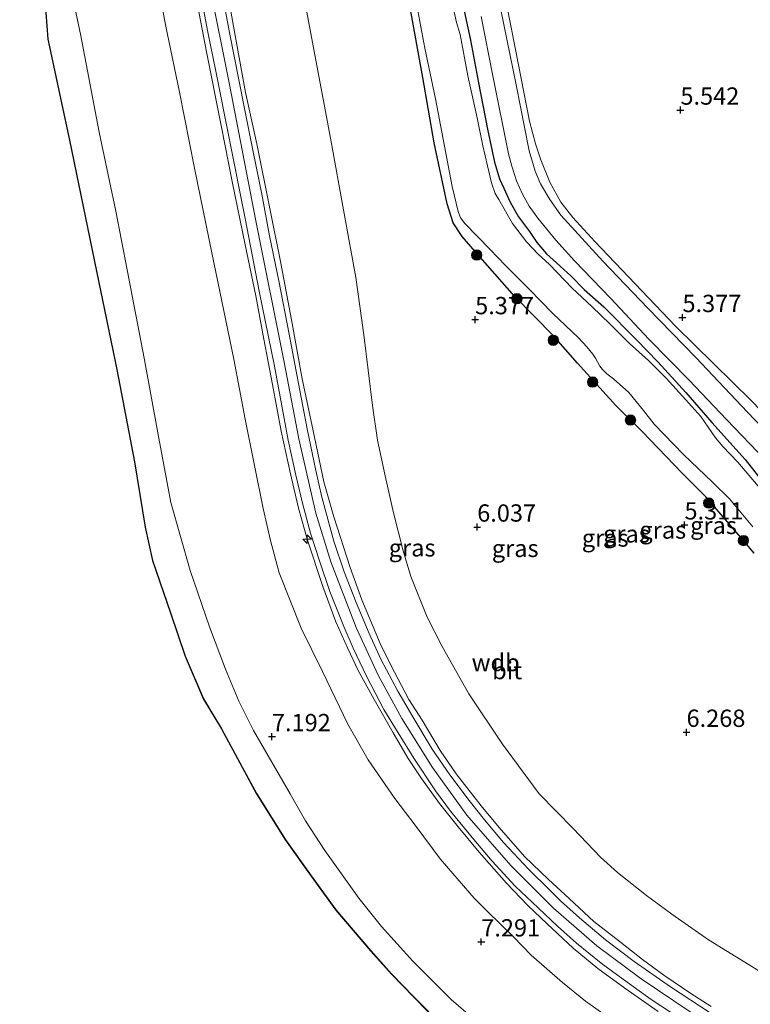
# Model space of a CAD drawing. Units: metres. Extents: x 199997 to 210015, y 462500 to 468753.
# Drawn here: x 208205 to 208311, y 465492 to 465634 of the extents above; entities that cross this region are included whole.
import ezdxf
from ezdxf.enums import TextEntityAlignment as Align

# ---------------------------------------------------------------- set-up
doc = ezdxf.new("R2010")
doc.units = ezdxf.units.M
doc.layers.get('0').update_dxf_attribs({"lineweight": 25})
for name, color, linetype, lineweight in [('B-ME-AL-OVERIG-S-B1', 7, 'Continuous', 18), ('B-ME-GR-BOOM-S-B1', 93, 'Continuous', 18), ('B-ME-GW-KRUINLIJN-L-B1', 93, 'Continuous', 18), ('B-ME-GW-TEENLIJN-L-B1', 93, 'Continuous', 18), ('B-ME-IE-GRASLAND-GV-B6', 93, 'Continuous', 18), ('B-ME-IE-GRONDWERKLIJN-GROND_INGERICHT-GV-B6', 253, 'Continuous', 18), ('B-ME-OG-WATER-GV-B6', 153, 'Continuous', 18), ('B-ME-VH-VERH_SOORT-BITUMEN-GV-B6', 8, 'IE-TERREINAFSCHEIDING-NATUURLIJK-HOUTWAL', 18), ('B-ME-VH-VERH_SOORT-GV-B6', 8, 'Continuous', 18)]:
    doc.layers.add(name, color=color, linetype=linetype, lineweight=lineweight)
for name, color, linetype in [('B-ME-GW-HOOGTEPUNT-S-B1', 10, 'Continuous'), ('B-ME-GW-INSTEEKWATERGANG-L-B1', 10, 'Continuous'), ('B-ME-KG-KADASTRAAL-OPNAMEDTMGRENS-L-B1', 10, 'Continuous')]:
    doc.layers.add(name, color=color, linetype=linetype)
doc.styles.add('NLCS-ISO', font='NLCS-ISO.TTF')
doc.linetypes.add('IE-TERREINAFSCHEIDING-NATUURLIJK-HOUTWAL', pattern='A,7,-1.5,[67,NLCS.SHX,S=0.75,R=45,X=0,Y=0],-1.5,7,-1.5,[70,NLCS.SHX,S=0.75,R=0,X=0,Y=0],-1.5', length=20)

# ---------------------------------------------------------------- blocks, each defined once
blk = doc.blocks.new('hecto')
for p, q in [((0, 0.625), (-0.625, 0)), ((0, -0.625), (0, 0.625)), ((-0.625, 0), (0.625, 0)), ((0.625, 0), (0, -0.625))]:
    blk.add_line(p, q)
blk = doc.blocks.new('hoogtepunt')
for p, q in [((-0.5, 0), (0.5, 0)), ((0, 0.5), (0, -0.5))]:
    blk.add_line(p, q)
blk = doc.blocks.new('boom')
h = blk.add_hatch(color=256)
edge = h.paths.add_edge_path()
edge.add_arc((0, 0), 0.75, 0, 360)
blk.add_circle((0, 0), 0.75)

msp = doc.modelspace()

# ---------------------------------------------------------------- linework, layer by layer
at = {"layer": 'B-ME-GW-INSTEEKWATERGANG-L-B1'}
for points in [[(208269.1015, 465637.5524, 5.0178), (208270.4391, 465631.5065, 5.0178), (208271.5639, 465625.3138, 5.0178), (208272.8616, 465618.6283, 5.0178), (208273.8893, 465613.8375, 5.0178), (208274.6133, 465611.4572, 5.0178), (208275.2273, 465610.1032, 5.1708), (208276.1719, 465608.0796, 5.1708), (208277.3846, 465605.9443, 5.1708), (208278.935, 465603.7992, 5.1963), (208280.0411, 465602.2188, 5.1963), (208281.3967, 465600.5753, 5.1963), (208282.8601, 465599.2902, 5.1198), (208284.9774, 465597.3511, 5.1198), (208286.8791, 465595.4518, 5.1198), (208289.7, 465592.9008, 5.1708), (208294.4938, 465588.0927, 5.1708), (208297.5275, 465584.9596, 5.1708), (208301.5807, 465580.5303, 5.1708), (208305.3671, 465576.1797, 5.1453), (208310.1765, 465570.8292, 5.1198), (208312.9569, 465567.2819, 5.0943)], [(208311.4847, 465557.2792, 5.2728), (208307.277, 465562.2284, 5.1198), (208304.4533, 465565.4529, 5.1198), (208301.0364, 465568.8818, 5.1708), (208295.2856, 465574.8738, 5.2473), (208291.4426, 465578.6377, 5.2983), (208285.882, 465584.7944, 5.2218), (208282.4438, 465588.7078, 5.2218), (208276.7945, 465594.4492, 5.1453), (208271.1123, 465600.9379, 5.0178), (208269.2241, 465603.0929, 4.9668), (208267.9205, 465605.0513, 4.9668), (208267.0502, 465607.8187, 4.9668), (208265.1644, 465616.6626, 4.9668), (208263.4997, 465626.0921, 5.0178), (208261.6629, 465636.4438, 5.0178)]]:
    msp.add_polyline3d(points, dxfattribs=at)
at = {"layer": 'B-ME-GW-KRUINLIJN-L-B1'}
for points in [[(208363.3791, 465455.5554, 9.3202), (208348.4258, 465464.1413, 9.2313), (208331.9989, 465473.5194, 9.2646), (208319.5231, 465480.5019, 9.2869), (208310.9061, 465485.5675, 9.2612), (208302.1883, 465490.9553, 9.2304), (208295.1258, 465495.7134, 9.2202), (208288.7093, 465500.5171, 9.2202), (208282.4292, 465505.9591, 9.2099), (208276.2444, 465512.1201, 9.1689), (208269.902, 465519.3886, 9.1484), (208264.9259, 465526.3145, 9.1484), (208260.49, 465533.3604, 9.1176), (208257.0806, 465539.6363, 9.1176), (208253.8599, 465546.5244, 9.1278), (208250.2226, 465556.0248, 9.1381), (208248.0436, 465563.0879, 9.1484), (208245.5759, 465573.813, 9.1278), (208243.4406, 465584.9224, 9.1176), (208239.3375, 465605.3562, 9.1997), (208235.4789, 465625.3421, 9.2612), (208232.699, 465639.2842, 9.251), (208230.0019, 465652.6548, 9.2715), (208227.5344, 465665.1847, 9.2156)], [(208271.1455, 465489.6883, 7.2093), (208267.6368, 465492.7163, 7.2093), (208262.081, 465498.2798, 7.2093), (208257.5402, 465503.3194, 7.1718), (208254.2763, 465507.3865, 7.1718), (208249.3279, 465514.2714, 7.1718), (208246.5364, 465518.6013, 7.1343), (208244.308, 465522.5082, 7.2093), (208239.0309, 465531.6412, 7.2093), (208236.9199, 465535.9042, 7.2093), (208234.9747, 465540.5253, 7.1718), (208232.6497, 465546.63, 7.1718), (208229.8477, 465554.7828, 7.1718), (208227.0328, 465564.6046, 7.0593), (208225.1618, 465574.6979, 7.0593), (208223.2339, 465585.2604, 7.1718), (208220.7263, 465598.2779, 7.2093), (208219.095, 465606.7724, 7.2093), (208216.6826, 465618.1727, 7.2468), (208214.0376, 465632.1158, 7.2468), (208211.7276, 465643.1144, 7.1388)], [(208297.5846, 465491.0006, 9.1968), (208292.746, 465494.3815, 9.1803), (208288.8417, 465497.2179, 9.1803), (208285.2889, 465500.1709, 9.1803), (208281.5152, 465503.6678, 9.1803), (208278.725, 465506.3508, 9.1803), (208275.6078, 465509.5678, 9.1638), (208271.668, 465514.0582, 9.1638), (208268.6216, 465517.7255, 9.1803), (208265.9296, 465521.0783, 9.1803), (208263.3533, 465524.7076, 9.1473), (208261.4161, 465527.6038, 9.1308), (208259.2094, 465531.3026, 9.1143), (208256.4734, 465536.1441, 9.1308), (208254.1546, 465540.3331, 9.1638), (208252.6474, 465543.4983, 9.0813), (208250.939, 465547.3681, 9.0813), (208249.0599, 465552.4548, 9.0648), (208246.8433, 465559.1664, 9.0648), (208245.5212, 465563.8144, 9.0648), (208244.3827, 465568.7686, 9.0648), (208243.0211, 465574.9214, 9.1143), (208241.7498, 465581.6852, 9.0813), (208240.5149, 465588.2269, 9.0813), (208239.34, 465594.4944, 9.0978), (208237.797, 465601.8691, 9.1473), (208235.9187, 465611.0603, 9.1473), (208234.3379, 465619.1733, 9.1473), (208232.194, 465629.8063, 9.1473), (208230.0982, 465640.9649, 9.2283)], [(208235.5206, 465637.0276, 9.063), (208236.3864, 465632.1677, 9.1473), (208237.8762, 465623.9443, 9.1143), (208239.5232, 465616.505, 9.1308), (208241.4248, 465606.9049, 9.0483), (208242.9283, 465599.4593, 9.0648), (208244.5392, 465591.0229, 8.9823), (208246.0675, 465582.5296, 8.9823), (208247.8438, 465574.0845, 8.9988), (208249.2043, 465567.5909, 8.9823), (208250.6297, 465562.5321, 8.9658), (208252.9997, 465555.2364, 8.9658), (208254.6866, 465550.5246, 8.9823), (208257.3632, 465544.2484, 8.9988), (208258.886, 465541.0892, 8.9988), (208261.4828, 465536.1458, 8.9988), (208263.4097, 465533.1214, 8.9988), (208266.0351, 465528.7383, 8.9823), (208268.3431, 465525.4006, 8.9658), (208271.9437, 465520.7515, 8.9988), (208274.5466, 465517.6078, 8.9988), (208278.2443, 465513.4154, 9.0648), (208281.7187, 465510.0996, 9.0318), (208284.7091, 465507.3455, 9.0318), (208288.2671, 465504.0308, 9.0318), (208291.4745, 465501.5471, 9.0318), (208295.3073, 465498.5212, 9.0318), (208298.4038, 465496.2616, 9.0813), (208302.2896, 465493.6054, 9.1308), (208305.2468, 465491.7283, 9.1143)]]:
    msp.add_polyline3d(points, dxfattribs=at)
at = {"layer": 'B-ME-GW-TEENLIJN-L-B1'}
for points in [[(208205.1831, 465662.5021, 6.1736), (208205.7357, 465656.7516, 5.9778), (208207.3812, 465646.9348, 5.8968), (208209.0112, 465635.5134, 5.8158), (208209.3118, 465631.6539, 5.7093), (208212.4212, 465617.0537, 5.6343), (208216.3511, 465598.0976, 5.6718), (208219.275, 465583.8643, 5.7468), (208221.8342, 465570.4983, 5.6718), (208223.3862, 465561.0565, 5.5593), (208224.4326, 465556.2386, 5.4843), (208227.0397, 465548.6701, 5.5968), (208229.1719, 465542.3938, 5.7093), (208231.8146, 465536.2183, 5.7093), (208234.4107, 465531.9283, 5.7093), (208237.4264, 465526.3499, 5.7843), (208239.4942, 465522.5206, 5.7843), (208243.6964, 465515.8208, 5.8593), (208247.4097, 465510.6118, 5.8968), (208250.9654, 465505.6864, 5.8593), (208255.9906, 465499.8091, 5.9718), (208259.0058, 465496.4449, 6.0093), (208262.2122, 465493.1374, 5.8968), (208266.4675, 465488.8113, 5.8968)], [(208224.807, 465641.3693, 7.4193), (208226.5248, 465632.5398, 7.3233), (208228.2891, 465623.9829, 7.3518), (208230.501, 465612.9813, 7.4373), (208232.9705, 465600.722, 7.3803), (208236.1926, 465585.351, 7.3518), (208237.8054, 465576.6862, 7.3233), (208240.4064, 465563.7339, 7.2948), (208241.4734, 465559.1187, 7.2948), (208242.7165, 465554.4744, 7.2948), (208245.9007, 465546.458, 7.2948), (208248.9892, 465540.2029, 7.2948), (208252.6717, 465532.567, 7.2948), (208255.6012, 465527.4175, 7.2948), (208259.4891, 465521.8044, 7.4658), (208262.5623, 465517.7831, 7.4658), (208266.0331, 465513.0804, 7.4658), (208268.8026, 465509.9009, 7.3803), (208270.9538, 465507.4022, 7.4373), (208272.838, 465505.5356, 7.4373), (208276.6345, 465501.7943, 7.4943), (208279.1975, 465499.1299, 7.4943), (208283.7291, 465495.191, 7.4088), (208287.0386, 465492.4858, 7.4373), (208293.0631, 465488.263, 7.4088)], [(208316.3522, 465494.2985, 6.4863), (208310.7235, 465497.7299, 6.4863), (208304.8556, 465501.3842, 6.4968), (208299.546, 465505.1041, 6.5538), (208295.9032, 465507.7858, 6.6108), (208291.7126, 465511.1202, 6.6108), (208289.2105, 465513.3203, 6.5823), (208285.2793, 465517.4492, 6.4968), (208280.3352, 465522.4892, 6.4683), (208275.0444, 465529.6867, 6.4683), (208270.1559, 465536.9386, 6.4683), (208266.3325, 465543.8051, 6.3828), (208264.1519, 465548.022, 6.3828), (208261.8054, 465553.9235, 6.3258), (208260.6952, 465557.6356, 6.3828), (208259.2958, 465563.1189, 6.1548), (208258.0652, 465568.4585, 6.0123), (208256.9456, 465573.6415, 6.0123), (208256.2279, 465578.6766, 5.9268), (208254.9716, 465588.8559, 5.6703), (208253.8339, 465597.1737, 5.5848), (208252.1316, 465606.4138, 5.4423), (208250.154, 465617.3154, 5.4423), (208246.6662, 465635.8011, 5.3853)]]:
    msp.add_polyline3d(points, dxfattribs=at)
at = {"layer": 'B-ME-IE-GRASLAND-GV-B6'}
for points in [[(208269.0519, 465670.0343, 5.2053), (208269.8079, 465666.0174, 5.1856), (208273.7693, 465646.3334, 5.2369), (208276.916, 465630.1585, 5.2831), (208278.967, 465619.7906, 5.2831), (208279.8372, 465616.5192, 5.2831), (208280.5842, 465614.1753, 5.2523), (208281.89, 465610.9551, 5.2831), (208283.4902, 465608.0519, 5.2523), (208285.243, 465605.8501, 5.2061), (208288.3932, 465602.3659, 5.16), (208300.0638, 465590.1381, 5.2215), (208311.0959, 465579.3519, 5.1138), (208321.9603, 465568.1142, 5.16), (208328.5539, 465561.3713, 5.1446), (208330.3388, 465560.3467, 5.2831), (208331.8272, 465559.7449, 5.3754), (208333.8884, 465558.8649, 5.3292), (208336.2149, 465557.3074, 5.3292), (208343.5453, 465551.59, 5.2677), (208353.0576, 465543.1338, 5.1753), (208364.2952, 465533.3648, 5.2369), (208378.8974, 465521.4782, 5.4831), (208387.589, 465515.2956, 5.4831)], [(208211.7276, 465643.1144, 7.1388), (208214.0376, 465632.1158, 7.2468)], [(208271.1455, 465489.6883, 7.2093), (208267.6368, 465492.7163, 7.2093), (208262.081, 465498.2798, 7.2093), (208257.5402, 465503.3194, 7.1718), (208254.2763, 465507.3865, 7.1718), (208249.3279, 465514.2714, 7.1718), (208246.5364, 465518.6013, 7.1343), (208244.308, 465522.5082, 7.2093), (208239.0309, 465531.6412, 7.2093), (208236.9199, 465535.9042, 7.2093), (208234.9747, 465540.5253, 7.1718), (208232.6497, 465546.63, 7.1718), (208229.8477, 465554.7828, 7.1718), (208227.0328, 465564.6046, 7.0593), (208225.1618, 465574.6979, 7.0593), (208223.2339, 465585.2604, 7.1718), (208220.7263, 465598.2779, 7.2093), (208219.095, 465606.7724, 7.2093), (208216.6826, 465618.1727, 7.2468), (208214.0376, 465632.1158, 7.2468), (208211.7276, 465643.1144, 7.1388)], [(208230.4598, 465642.9107, 9.1675), (208232.4098, 465632.6681, 9.1675), (208233.5503, 465626.9991, 9.1675), (208235.4979, 465617.3105, 9.1165), (208237.8344, 465605.6973, 9.1675), (208239.843, 465595.1803, 9.091), (208242.0478, 465584.3182, 9.091), (208244.0555, 465573.6367, 9.091), (208245.1491, 465568.592, 9.091), (208246.1167, 465564.5455, 9.091), (208247.2696, 465560.2109, 9.091), (208248.5485, 465556.1945, 9.091), (208250.0678, 465551.7608, 9.091), (208252.0927, 465546.6829, 9.091), (208253.4558, 465543.5588, 9.1165), (208255.3866, 465539.497, 9.1165), (208257.9011, 465534.6956, 9.193), (208259.9608, 465531.3151, 9.193), (208262.2257, 465527.6242, 9.127), (208265.3387, 465522.927, 9.1765), (208267.513, 465519.9668, 9.1765), (208270.9124, 465515.8997, 9.1765), (208273.5742, 465512.7479, 9.2095), (208276.8997, 465509.1515, 9.226), (208279.3442, 465506.826, 9.226), (208283.001, 465503.3239, 9.193), (208285.7743, 465500.9063, 9.193), (208289.3298, 465498.0121, 9.226), (208291.6697, 465496.2515, 9.226), (208296.5875, 465492.7623, 9.2095), (208300.6337, 465490.0919, 9.2425)], [(208224.807, 465641.3693, 7.4193), (208226.5248, 465632.5398, 7.3233), (208228.2891, 465623.9829, 7.3518), (208230.501, 465612.9813, 7.4373), (208232.9705, 465600.722, 7.3803), (208236.1926, 465585.351, 7.3518), (208237.8054, 465576.6862, 7.3233), (208240.4064, 465563.7339, 7.2948), (208241.4734, 465559.1187, 7.2948), (208242.7165, 465554.4744, 7.2948), (208245.9007, 465546.458, 7.2948), (208248.9892, 465540.2029, 7.2948), (208252.6717, 465532.567, 7.2948), (208255.6012, 465527.4175, 7.2948), (208259.4891, 465521.8044, 7.4658), (208262.5623, 465517.7831, 7.4658), (208266.0331, 465513.0804, 7.4658), (208268.8026, 465509.9009, 7.3803), (208270.9538, 465507.4022, 7.4373), (208272.838, 465505.5356, 7.4373), (208276.6345, 465501.7943, 7.4943), (208279.1975, 465499.1299, 7.4943), (208283.7291, 465495.191, 7.4088), (208287.0386, 465492.4858, 7.4373), (208293.0631, 465488.263, 7.4088)], [(208293.0631, 465488.263, 7.4088), (208287.0386, 465492.4858, 7.4373), (208283.7291, 465495.191, 7.4088), (208279.1975, 465499.1299, 7.4943), (208276.6345, 465501.7943, 7.4943), (208272.838, 465505.5356, 7.4373), (208270.9538, 465507.4022, 7.4373), (208268.8026, 465509.9009, 7.3803), (208266.0331, 465513.0804, 7.4658), (208262.5623, 465517.7831, 7.4658), (208259.4891, 465521.8044, 7.4658), (208255.6012, 465527.4175, 7.2948), (208252.6717, 465532.567, 7.2948), (208248.9892, 465540.2029, 7.2948), (208245.9007, 465546.458, 7.2948), (208242.7165, 465554.4744, 7.2948), (208241.4734, 465559.1187, 7.2948), (208240.4064, 465563.7339, 7.2948), (208237.8054, 465576.6862, 7.3233), (208236.1926, 465585.351, 7.3518), (208232.9705, 465600.722, 7.3803), (208230.501, 465612.9813, 7.4373), (208228.2891, 465623.9829, 7.3518), (208226.5248, 465632.5398, 7.3233), (208224.807, 465641.3693, 7.4193)], [(208297.5846, 465491.0006, 9.1968), (208292.746, 465494.3815, 9.1803), (208288.8417, 465497.2179, 9.1803), (208285.2889, 465500.1709, 9.1803), (208281.5152, 465503.6678, 9.1803), (208278.725, 465506.3508, 9.1803), (208275.6078, 465509.5678, 9.1638), (208271.668, 465514.0582, 9.1638), (208268.6216, 465517.7255, 9.1803), (208265.9296, 465521.0783, 9.1803), (208263.3533, 465524.7076, 9.1473), (208261.4161, 465527.6038, 9.1308), (208259.2094, 465531.3026, 9.1143), (208256.4734, 465536.1441, 9.1308), (208254.1546, 465540.3331, 9.1638), (208252.6474, 465543.4983, 9.0813), (208250.939, 465547.3681, 9.0813), (208249.0599, 465552.4548, 9.0648), (208246.8433, 465559.1664, 9.0648), (208245.5212, 465563.8144, 9.0648), (208244.3827, 465568.7686, 9.0648), (208243.0211, 465574.9214, 9.1143), (208241.7498, 465581.6852, 9.0813), (208240.5149, 465588.2269, 9.0813), (208239.34, 465594.4944, 9.0978), (208237.797, 465601.8691, 9.1473), (208235.9187, 465611.0603, 9.1473), (208234.3379, 465619.1733, 9.1473), (208232.194, 465629.8063, 9.1473), (208230.0982, 465640.9649, 9.2283)], [(208230.0982, 465640.9649, 9.2283), (208232.194, 465629.8063, 9.1473), (208234.3379, 465619.1733, 9.1473), (208235.9187, 465611.0603, 9.1473), (208237.797, 465601.8691, 9.1473), (208239.34, 465594.4944, 9.0978), (208240.5149, 465588.2269, 9.0813), (208241.7498, 465581.6852, 9.0813), (208243.0211, 465574.9214, 9.1143), (208244.3827, 465568.7686, 9.0648), (208245.5212, 465563.8144, 9.0648), (208246.8433, 465559.1664, 9.0648), (208249.0599, 465552.4548, 9.0648), (208250.939, 465547.3681, 9.0813), (208252.6474, 465543.4983, 9.0813), (208254.1546, 465540.3331, 9.1638), (208256.4734, 465536.1441, 9.1308), (208259.2094, 465531.3026, 9.1143), (208261.4161, 465527.6038, 9.1308), (208263.3533, 465524.7076, 9.1473), (208265.9296, 465521.0783, 9.1803), (208268.6216, 465517.7255, 9.1803), (208271.668, 465514.0582, 9.1638), (208275.6078, 465509.5678, 9.1638), (208278.725, 465506.3508, 9.1803), (208281.5152, 465503.6678, 9.1803), (208285.2889, 465500.1709, 9.1803), (208288.8417, 465497.2179, 9.1803), (208292.746, 465494.3815, 9.1803), (208297.5846, 465491.0006, 9.1968)], [(208305.1029, 465490.7906, 9.193), (208299.3677, 465494.5537, 9.193), (208294.1041, 465498.2552, 9.193), (208289.9338, 465501.3907, 9.193), (208286.2153, 465504.5677, 9.193), (208283.4594, 465506.9972, 9.1675), (208281.8938, 465508.5492, 9.142), (208278.7988, 465511.5808, 9.142), (208275.1811, 465515.4616, 9.142), (208272.438, 465518.7226, 9.142), (208270.2085, 465521.529, 9.142), (208267.4296, 465525.2327, 9.142), (208264.888, 465528.9632, 9.142), (208262.0679, 465533.6031, 9.142), (208259.9212, 465537.3345, 9.142), (208257.4564, 465541.9406, 9.142), (208255.7528, 465545.6997, 9.142), (208253.8528, 465550.1825, 9.142), (208252.1525, 465554.6165, 9.142), (208250.6674, 465559.0187, 9.142), (208248.907, 465565.3835, 9.04), (208248.0452, 465569.2701, 9.04), (208246.7933, 465575.2952, 9.04), (208245.5526, 465581.8144, 9.04), (208244.1777, 465588.953, 9.04), (208242.7019, 465596.7042, 9.04), (208241.3566, 465603.1695, 9.04), (208240.2097, 465609.2403, 9.04), (208238.9706, 465615.3482, 9.0655), (208237.6997, 465621.6193, 9.0655), (208235.4879, 465632.8266, 9.1165), (208234.3823, 465638.7989, 9.094)], [(208314.4637, 465564.1339, 4.2528), (208309.0854, 465570.4468, 4.2528), (208306.9115, 465572.7372, 4.2528), (208305.8527, 465573.9907, 4.2528), (208303.7592, 465577.0745, 4.2528), (208301.6049, 465579.481, 4.2528), (208298.7369, 465582.5884, 4.2528), (208296.1644, 465585.1494, 4.2528), (208293.432, 465587.6045, 4.2528), (208290.651, 465590.4196, 4.2528), (208287.9646, 465592.9508, 4.2528), (208285.1232, 465595.6398, 4.2528), (208281.8299, 465599.0659, 4.2528), (208280.2101, 465600.5415, 4.2528), (208278.5116, 465602.3098, 4.2528), (208276.4854, 465604.9853, 4.2528), (208274.532, 465608.4373, 4.2528), (208273.9914, 465609.3185, 4.2528), (208273.4623, 465610.875, 4.2528), (208272.8689, 465613.3336, 4.2528), (208272.2068, 465616.2335, 4.2528), (208271.3713, 465620.2693, 4.2528), (208270.0441, 465626.324, 4.2528), (208268.9414, 465632.3227, 4.2528), (208268.3973, 465634.0348, 4.2528), (208267.3135, 465638.9586, 4.278)], [(208262.3487, 465638.107, 4.278), (208263.8088, 465630.3386, 4.2783), (208265.3319, 465623.0091, 4.2783), (208267.7903, 465610.307, 4.2783), (208268.6391, 465606.716, 4.2783), (208268.9754, 465605.801, 4.2783), (208269.5881, 465604.9641, 4.2783), (208273.2497, 465601.2086, 4.2783), (208275.4982, 465598.905, 4.2783), (208278.9819, 465595.4544, 4.2783), (208282.3091, 465592.0051, 4.2783), (208286.0281, 465588.4414, 4.2783), (208287.2451, 465587.1456, 4.2783), (208288.1396, 465586.0742, 4.2783), (208288.4851, 465585.5134, 4.2783), (208288.7892, 465584.9591, 4.2783), (208289.1365, 465584.3573, 4.2783), (208289.5376, 465583.8401, 4.2783), (208290.1402, 465583.2331, 4.2783), (208291.1106, 465582.4941, 4.2783), (208293.3201, 465580.5178, 4.2783), (208295.4487, 465577.9456, 4.2783), (208297.0016, 465575.9323, 4.2783), (208301.2651, 465571.5862, 4.2783), (208305.4159, 465567.5561, 4.2783), (208307.9151, 465565.1647, 4.2783), (208311.2773, 465561.1082, 4.2783)], [(208269.1015, 465637.5524, 5.0178), (208270.4391, 465631.5065, 5.0178), (208271.5639, 465625.3138, 5.0178), (208272.8616, 465618.6283, 5.0178), (208273.8893, 465613.8375, 5.0178), (208274.6133, 465611.4572, 5.0178), (208275.2273, 465610.1032, 5.1708), (208276.1719, 465608.0796, 5.1708), (208277.3846, 465605.9443, 5.1708), (208278.935, 465603.7992, 5.1963), (208280.0411, 465602.2188, 5.1963), (208281.3967, 465600.5753, 5.1963), (208282.8601, 465599.2902, 5.1198), (208284.9774, 465597.3511, 5.1198), (208286.8791, 465595.4518, 5.1198), (208289.7, 465592.9008, 5.1708), (208294.4938, 465588.0927, 5.1708), (208297.5275, 465584.9596, 5.1708), (208301.5807, 465580.5303, 5.1708), (208305.3671, 465576.1797, 5.1453), (208310.1765, 465570.8292, 5.1198), (208312.9569, 465567.2819, 5.0943)], [(208312.9569, 465567.2819, 5.0943), (208310.1765, 465570.8292, 5.1198), (208305.3671, 465576.1797, 5.1453), (208301.5807, 465580.5303, 5.1708), (208297.5275, 465584.9596, 5.1708), (208294.4938, 465588.0927, 5.1708), (208289.7, 465592.9008, 5.1708), (208286.8791, 465595.4518, 5.1198), (208284.9774, 465597.3511, 5.1198), (208282.8601, 465599.2902, 5.1198), (208281.3967, 465600.5753, 5.1963), (208280.0411, 465602.2188, 5.1963), (208278.935, 465603.7992, 5.1963), (208277.3846, 465605.9443, 5.1708), (208276.1719, 465608.0796, 5.1708), (208275.2273, 465610.1032, 5.1708), (208274.6133, 465611.4572, 5.0178), (208273.8893, 465613.8375, 5.0178), (208272.8616, 465618.6283, 5.0178), (208271.5639, 465625.3138, 5.0178), (208270.4391, 465631.5065, 5.0178), (208269.1015, 465637.5524, 5.0178)], [(208235.5206, 465637.0276, 9.063), (208236.3864, 465632.1677, 9.1473), (208237.8762, 465623.9443, 9.1143), (208239.5232, 465616.505, 9.1308), (208241.4248, 465606.9049, 9.0483), (208242.9283, 465599.4593, 9.0648), (208244.5392, 465591.0229, 8.9823), (208246.0675, 465582.5296, 8.9823), (208247.8438, 465574.0845, 8.9988), (208249.2043, 465567.5909, 8.9823), (208250.6297, 465562.5321, 8.9658), (208252.9997, 465555.2364, 8.9658), (208254.6866, 465550.5246, 8.9823), (208257.3632, 465544.2484, 8.9988), (208258.886, 465541.0892, 8.9988), (208261.4828, 465536.1458, 8.9988), (208263.4097, 465533.1214, 8.9988), (208266.0351, 465528.7383, 8.9823), (208268.3431, 465525.4006, 8.9658), (208271.9437, 465520.7515, 8.9988), (208274.5466, 465517.6078, 8.9988), (208278.2443, 465513.4154, 9.0648), (208281.7187, 465510.0996, 9.0318), (208284.7091, 465507.3455, 9.0318), (208288.2671, 465504.0308, 9.0318), (208291.4745, 465501.5471, 9.0318), (208295.3073, 465498.5212, 9.0318), (208298.4038, 465496.2616, 9.0813), (208302.2896, 465493.6054, 9.1308), (208305.2468, 465491.7283, 9.1143)], [(208305.2468, 465491.7283, 9.1143), (208302.2896, 465493.6054, 9.1308), (208298.4038, 465496.2616, 9.0813), (208295.3073, 465498.5212, 9.0318), (208291.4745, 465501.5471, 9.0318), (208288.2671, 465504.0308, 9.0318), (208284.7091, 465507.3455, 9.0318), (208281.7187, 465510.0996, 9.0318), (208278.2443, 465513.4154, 9.0648), (208274.5466, 465517.6078, 8.9988), (208271.9437, 465520.7515, 8.9988), (208268.3431, 465525.4006, 8.9658), (208266.0351, 465528.7383, 8.9823), (208263.4097, 465533.1214, 8.9988), (208261.4828, 465536.1458, 8.9988), (208258.886, 465541.0892, 8.9988), (208257.3632, 465544.2484, 8.9988), (208254.6866, 465550.5246, 8.9823), (208252.9997, 465555.2364, 8.9658), (208250.6297, 465562.5321, 8.9658), (208249.2043, 465567.5909, 8.9823), (208247.8438, 465574.0845, 8.9988), (208246.0675, 465582.5296, 8.9823), (208244.5392, 465591.0229, 8.9823), (208242.9283, 465599.4593, 9.0648), (208241.4248, 465606.9049, 9.0483), (208239.5232, 465616.505, 9.1308), (208237.8762, 465623.9443, 9.1143), (208236.3864, 465632.1677, 9.1473), (208235.5206, 465637.0276, 9.063)], [(208311.4847, 465557.2792, 5.2728), (208307.277, 465562.2284, 5.1198), (208304.4533, 465565.4529, 5.1198), (208301.0364, 465568.8818, 5.1708), (208295.2856, 465574.8738, 5.2473), (208291.4426, 465578.6377, 5.2983), (208285.882, 465584.7944, 5.2218), (208282.4438, 465588.7078, 5.2218), (208276.7945, 465594.4492, 5.1453), (208271.1123, 465600.9379, 5.0178), (208269.2241, 465603.0929, 4.9668), (208267.9205, 465605.0513, 4.9668), (208267.0502, 465607.8187, 4.9668), (208265.1644, 465616.6626, 4.9668), (208263.4997, 465626.0921, 5.0178), (208261.6629, 465636.4438, 5.0178)], [(208383.8025, 465514.227, 5.1708), (208374.7389, 465520.9239, 5.0808), (208365.4278, 465527.968, 5.0508), (208356.359, 465535.2261, 5.0508), (208348.7397, 465541.4347, 5.0508), (208341.8038, 465547.3423, 5.0508), (208333.4494, 465554.8641, 5.1408), (208326.7462, 465561.1516, 5.1708), (208319.3385, 465568.4923, 5.1708), (208310.5128, 465577.7066, 5.1708), (208303.0041, 465585.5848, 5.1708), (208296.0687, 465592.7527, 5.2308), (208289.5753, 465599.5527, 5.2608), (208283.4856, 465606.1963, 5.3208), (208281.8872, 465608.4298, 5.2908), (208280.5471, 465610.7327, 5.2908), (208279.76, 465612.5662, 5.2908), (208278.9048, 465615.5099, 5.2908), (208277.0058, 465625.0284, 5.2908), (208274.8054, 465635.893, 5.2908)], [(208266.433, 465488.7751, 5.8968), (208262.1764, 465493.1025, 5.8968), (208258.9693, 465496.4108, 6.0093), (208255.953, 465499.7762, 5.9718), (208250.9261, 465505.6554, 5.8593), (208247.3691, 465510.5827, 5.8968), (208243.6548, 465515.793, 5.8593), (208239.4509, 465522.4954, 5.7843), (208237.3824, 465526.3262, 5.7843), (208234.3673, 465531.9034, 5.7093), (208231.77, 465536.1955, 5.7093), (208229.1252, 465542.3759, 5.7093), (208226.9924, 465548.654, 5.5968), (208224.3844, 465556.2251, 5.4843), (208223.3371, 465561.0471, 5.5593), (208221.785, 465570.4895, 5.6718), (208219.226, 465583.8546, 5.7468), (208216.3021, 465598.0875, 5.6718), (208212.3723, 465617.0434, 5.6343), (208209.2619, 465631.65, 5.7093), (208208.9615, 465635.5079, 5.8158)], [(208266.4675, 465488.8113, 5.8968), (208262.2122, 465493.1374, 5.8968), (208259.0058, 465496.4449, 6.0093), (208255.9906, 465499.8091, 5.9718), (208250.9654, 465505.6864, 5.8593), (208247.4097, 465510.6118, 5.8968), (208243.6964, 465515.8208, 5.8593), (208239.4942, 465522.5206, 5.7843), (208237.4264, 465526.3499, 5.7843), (208234.4107, 465531.9283, 5.7093), (208231.8146, 465536.2183, 5.7093), (208229.1719, 465542.3938, 5.7093), (208227.0397, 465548.6701, 5.5968), (208224.4326, 465556.2386, 5.4843), (208223.3862, 465561.0565, 5.5593), (208221.8342, 465570.4983, 5.6718), (208219.275, 465583.8643, 5.7468), (208216.3511, 465598.0976, 5.6718), (208212.4212, 465617.0537, 5.6343), (208209.3118, 465631.6539, 5.7093), (208209.0112, 465635.5134, 5.8158)], [(208209.0112, 465635.5134, 5.8158), (208209.3118, 465631.6539, 5.7093), (208212.4212, 465617.0537, 5.6343), (208216.3511, 465598.0976, 5.6718), (208219.275, 465583.8643, 5.7468), (208221.8342, 465570.4983, 5.6718), (208223.3862, 465561.0565, 5.5593), (208224.4326, 465556.2386, 5.4843), (208227.0397, 465548.6701, 5.5968), (208229.1719, 465542.3938, 5.7093), (208231.8146, 465536.2183, 5.7093), (208234.4107, 465531.9283, 5.7093), (208237.4264, 465526.3499, 5.7843), (208239.4942, 465522.5206, 5.7843), (208243.6964, 465515.8208, 5.8593), (208247.4097, 465510.6118, 5.8968), (208250.9654, 465505.6864, 5.8593), (208255.9906, 465499.8091, 5.9718), (208259.0058, 465496.4449, 6.0093), (208262.2122, 465493.1374, 5.8968), (208266.4675, 465488.8113, 5.8968)], [(208246.6662, 465635.8011, 5.3853), (208250.154, 465617.3154, 5.4423), (208252.1316, 465606.4138, 5.4423), (208253.8339, 465597.1737, 5.5848), (208254.9716, 465588.8559, 5.6703), (208256.2279, 465578.6766, 5.9268), (208256.9456, 465573.6415, 6.0123), (208258.0652, 465568.4585, 6.0123), (208259.2958, 465563.1189, 6.1548), (208260.6952, 465557.6356, 6.3828), (208261.8054, 465553.9235, 6.3258), (208264.1519, 465548.022, 6.3828), (208266.3325, 465543.8051, 6.3828), (208270.1559, 465536.9386, 6.4683), (208275.0444, 465529.6867, 6.4683), (208280.3352, 465522.4892, 6.4683), (208285.2793, 465517.4492, 6.4968), (208289.2105, 465513.3203, 6.5823), (208291.7126, 465511.1202, 6.6108), (208295.9032, 465507.7858, 6.6108), (208299.546, 465505.1041, 6.5538), (208304.8556, 465501.3842, 6.4968), (208310.7235, 465497.7299, 6.4863), (208316.3522, 465494.2985, 6.4863)], [(208271.9576, 465634.9208, 5.2908), (208273.6604, 465626.3423, 5.3208), (208275.9286, 465615.03, 5.2308), (208276.4023, 465613.2795, 5.2908), (208277.0774, 465611.1313, 5.2908), (208277.936, 465609.2137, 5.2908), (208278.9112, 465607.5046, 5.2908), (208280.149, 465605.7683, 5.2908), (208282.7781, 465602.5444, 5.2608), (208285.492, 465599.5953, 5.2608), (208290.7075, 465594.1232, 5.2008), (208296.2476, 465588.2295, 5.2008), (208302.0442, 465582.3087, 5.1708), (208307.4642, 465576.6486, 5.1708), (208313.1325, 465570.7274, 5.1708)], [(208214.0376, 465632.1158, 7.2468), (208216.6826, 465618.1727, 7.2468), (208219.095, 465606.7724, 7.2093), (208220.7263, 465598.2779, 7.2093), (208223.2339, 465585.2604, 7.1718), (208225.1618, 465574.6979, 7.0593), (208227.0328, 465564.6046, 7.0593), (208229.8477, 465554.7828, 7.1718), (208232.6497, 465546.63, 7.1718), (208234.9747, 465540.5253, 7.1718), (208236.9199, 465535.9042, 7.2093), (208239.0309, 465531.6412, 7.2093), (208244.308, 465522.5082, 7.2093), (208246.5364, 465518.6013, 7.1343), (208249.3279, 465514.2714, 7.1718), (208254.2763, 465507.3865, 7.1718), (208257.5402, 465503.3194, 7.1718), (208262.081, 465498.2798, 7.2093), (208267.6368, 465492.7163, 7.2093), (208271.1455, 465489.6883, 7.2093)]]:
    msp.add_polyline3d(points, dxfattribs=at)
at = {"layer": 'B-ME-IE-GRONDWERKLIJN-GROND_INGERICHT-GV-B6'}
for points in [[(208387.589, 465515.2956, 5.4831), (208378.8974, 465521.4782, 5.4831), (208364.2952, 465533.3648, 5.2369), (208353.0576, 465543.1338, 5.1753), (208343.5453, 465551.59, 5.2677), (208336.2149, 465557.3074, 5.3292), (208333.8884, 465558.8649, 5.3292), (208331.8272, 465559.7449, 5.3754), (208330.3388, 465560.3467, 5.2831), (208328.5539, 465561.3713, 5.1446), (208321.9603, 465568.1142, 5.16), (208311.0959, 465579.3519, 5.1138), (208300.0638, 465590.1381, 5.2215), (208288.3932, 465602.3659, 5.16), (208285.243, 465605.8501, 5.2061), (208283.4902, 465608.0519, 5.2523), (208281.89, 465610.9551, 5.2831), (208280.5842, 465614.1753, 5.2523), (208279.8372, 465616.5192, 5.2831), (208278.967, 465619.7906, 5.2831), (208276.916, 465630.1585, 5.2831), (208273.7693, 465646.3334, 5.2369), (208269.8079, 465666.0174, 5.1856), (208269.0519, 465670.0343, 5.2053)], [(208261.6629, 465636.4438, 5.0178), (208263.4997, 465626.0921, 5.0178), (208265.1644, 465616.6626, 4.9668), (208267.0502, 465607.8187, 4.9668), (208267.9205, 465605.0513, 4.9668), (208269.2241, 465603.0929, 4.9668), (208271.1123, 465600.9379, 5.0178), (208276.7945, 465594.4492, 5.1453), (208282.4438, 465588.7078, 5.2218), (208285.882, 465584.7944, 5.2218), (208291.4426, 465578.6377, 5.2983), (208295.2856, 465574.8738, 5.2473), (208301.0364, 465568.8818, 5.1708), (208304.4533, 465565.4529, 5.1198), (208307.277, 465562.2284, 5.1198), (208311.4847, 465557.2792, 5.2728)], [(208316.3522, 465494.2985, 6.4863), (208310.7235, 465497.7299, 6.4863), (208304.8556, 465501.3842, 6.4968), (208299.546, 465505.1041, 6.5538), (208295.9032, 465507.7858, 6.6108), (208291.7126, 465511.1202, 6.6108), (208289.2105, 465513.3203, 6.5823), (208285.2793, 465517.4492, 6.4968), (208280.3352, 465522.4892, 6.4683), (208275.0444, 465529.6867, 6.4683), (208270.1559, 465536.9386, 6.4683), (208266.3325, 465543.8051, 6.3828), (208264.1519, 465548.022, 6.3828), (208261.8054, 465553.9235, 6.3258), (208260.6952, 465557.6356, 6.3828), (208259.2958, 465563.1189, 6.1548), (208258.0652, 465568.4585, 6.0123), (208256.9456, 465573.6415, 6.0123), (208256.2279, 465578.6766, 5.9268), (208254.9716, 465588.8559, 5.6703), (208253.8339, 465597.1737, 5.5848), (208252.1316, 465606.4138, 5.4423), (208250.154, 465617.3154, 5.4423), (208246.6662, 465635.8011, 5.3853)]]:
    msp.add_polyline3d(points, dxfattribs=at)
at = {"layer": 'B-ME-KG-KADASTRAAL-OPNAMEDTMGRENS-L-B1'}
msp.add_polyline3d([(208208.9615, 465635.5079, 5.8158), (208209.2619, 465631.65, 5.7093), (208212.3723, 465617.0434, 5.6343), (208216.3021, 465598.0875, 5.6718), (208219.226, 465583.8546, 5.7468), (208221.785, 465570.4895, 5.6718), (208223.3371, 465561.0471, 5.5593), (208224.3844, 465556.2251, 5.4843), (208226.9924, 465548.654, 5.5968), (208229.1252, 465542.3759, 5.7093), (208231.77, 465536.1955, 5.7093), (208234.3673, 465531.9034, 5.7093), (208237.3824, 465526.3262, 5.7843), (208239.4509, 465522.4954, 5.7843), (208243.6548, 465515.793, 5.8593), (208247.3691, 465510.5827, 5.8968), (208250.9261, 465505.6554, 5.8593), (208255.953, 465499.7762, 5.9718), (208258.9693, 465496.4108, 6.0093), (208262.1764, 465493.1025, 5.8968), (208266.433, 465488.7751, 5.8968)], dxfattribs=at)
at = {"layer": 'B-ME-OG-WATER-GV-B6'}
for points in [[(208267.3135, 465638.9586, 4.278), (208268.3973, 465634.0348, 4.2528), (208268.9414, 465632.3227, 4.2528), (208270.0441, 465626.324, 4.2528), (208271.3713, 465620.2693, 4.2528), (208272.2068, 465616.2335, 4.2528), (208272.8689, 465613.3336, 4.2528), (208273.4623, 465610.875, 4.2528), (208273.9914, 465609.3185, 4.2528), (208274.532, 465608.4373, 4.2528), (208276.4854, 465604.9853, 4.2528), (208278.5116, 465602.3098, 4.2528), (208280.2101, 465600.5415, 4.2528), (208281.8299, 465599.0659, 4.2528), (208285.1232, 465595.6398, 4.2528), (208287.9646, 465592.9508, 4.2528), (208290.651, 465590.4196, 4.2528), (208293.432, 465587.6045, 4.2528), (208296.1644, 465585.1494, 4.2528), (208298.7369, 465582.5884, 4.2528), (208301.6049, 465579.481, 4.2528), (208303.7592, 465577.0745, 4.2528), (208305.8527, 465573.9907, 4.2528), (208306.9115, 465572.7372, 4.2528), (208309.0854, 465570.4468, 4.2528), (208314.4637, 465564.1339, 4.2528)], [(208311.2773, 465561.1082, 4.2783), (208307.9151, 465565.1647, 4.2783), (208305.4159, 465567.5561, 4.2783), (208301.2651, 465571.5862, 4.2783), (208297.0016, 465575.9323, 4.2783), (208295.4487, 465577.9456, 4.2783), (208293.3201, 465580.5178, 4.2783), (208291.1106, 465582.4941, 4.2783), (208290.1402, 465583.2331, 4.2783), (208289.5376, 465583.8401, 4.2783), (208289.1365, 465584.3573, 4.2783), (208288.7892, 465584.9591, 4.2783), (208288.4851, 465585.5134, 4.2783), (208288.1396, 465586.0742, 4.2783), (208287.2451, 465587.1456, 4.2783), (208286.0281, 465588.4414, 4.2783), (208282.3091, 465592.0051, 4.2783), (208278.9819, 465595.4544, 4.2783), (208275.4982, 465598.905, 4.2783), (208273.2497, 465601.2086, 4.2783), (208269.5881, 465604.9641, 4.2783), (208268.9754, 465605.801, 4.2783), (208268.6391, 465606.716, 4.2783), (208267.7903, 465610.307, 4.2783), (208265.3319, 465623.0091, 4.2783), (208263.8088, 465630.3386, 4.2783), (208262.3487, 465638.107, 4.278)]]:
    msp.add_polyline3d(points, dxfattribs=at)
at = {"layer": 'B-ME-VH-VERH_SOORT-BITUMEN-GV-B6'}
for points in [[(208300.6337, 465490.0919, 9.2425), (208296.5875, 465492.7623, 9.2095), (208291.6697, 465496.2515, 9.226), (208289.3298, 465498.0121, 9.226), (208285.7743, 465500.9063, 9.193), (208283.001, 465503.3239, 9.193), (208279.3442, 465506.826, 9.226), (208276.8997, 465509.1515, 9.226), (208273.5742, 465512.7479, 9.2095), (208270.9124, 465515.8997, 9.1765), (208267.513, 465519.9668, 9.1765), (208265.3387, 465522.927, 9.1765), (208262.2257, 465527.6242, 9.127), (208259.9608, 465531.3151, 9.193), (208257.9011, 465534.6956, 9.193), (208255.3866, 465539.497, 9.1165), (208253.4558, 465543.5588, 9.1165), (208252.0927, 465546.6829, 9.091), (208250.0678, 465551.7608, 9.091), (208248.5485, 465556.1945, 9.091), (208247.2696, 465560.2109, 9.091), (208246.1167, 465564.5455, 9.091), (208245.1491, 465568.592, 9.091), (208244.0555, 465573.6367, 9.091), (208242.0478, 465584.3182, 9.091), (208239.843, 465595.1803, 9.091), (208237.8344, 465605.6973, 9.1675), (208235.4979, 465617.3105, 9.1165), (208233.5503, 465626.9991, 9.1675), (208232.4098, 465632.6681, 9.1675), (208230.4598, 465642.9107, 9.1675)], [(208234.3823, 465638.7989, 9.094), (208235.4879, 465632.8266, 9.1165), (208237.6997, 465621.6193, 9.0655), (208238.9706, 465615.3482, 9.0655), (208240.2097, 465609.2403, 9.04), (208241.3566, 465603.1695, 9.04), (208242.7019, 465596.7042, 9.04), (208244.1777, 465588.953, 9.04), (208245.5526, 465581.8144, 9.04), (208246.7933, 465575.2952, 9.04), (208248.0452, 465569.2701, 9.04), (208248.907, 465565.3835, 9.04), (208250.6674, 465559.0187, 9.142), (208252.1525, 465554.6165, 9.142), (208253.8528, 465550.1825, 9.142), (208255.7528, 465545.6997, 9.142), (208257.4564, 465541.9406, 9.142), (208259.9212, 465537.3345, 9.142), (208262.0679, 465533.6031, 9.142), (208264.888, 465528.9632, 9.142), (208267.4296, 465525.2327, 9.142), (208270.2085, 465521.529, 9.142), (208272.438, 465518.7226, 9.142), (208275.1811, 465515.4616, 9.142), (208278.7988, 465511.5808, 9.142), (208281.8938, 465508.5492, 9.142), (208283.4594, 465506.9972, 9.1675), (208286.2153, 465504.5677, 9.193), (208289.9338, 465501.3907, 9.193), (208294.1041, 465498.2552, 9.193), (208299.3677, 465494.5537, 9.193), (208305.1029, 465490.7906, 9.193)]]:
    msp.add_polyline3d(points, dxfattribs=at)
at = {"layer": 'B-ME-VH-VERH_SOORT-GV-B6'}
for points in [[(208274.8054, 465635.893, 5.2908), (208277.0058, 465625.0284, 5.2908), (208278.9048, 465615.5099, 5.2908), (208279.76, 465612.5662, 5.2908), (208280.5471, 465610.7327, 5.2908), (208281.8872, 465608.4298, 5.2908), (208283.4856, 465606.1963, 5.3208), (208289.5753, 465599.5527, 5.2608), (208296.0687, 465592.7527, 5.2308), (208303.0041, 465585.5848, 5.1708), (208310.5128, 465577.7066, 5.1708), (208319.3385, 465568.4923, 5.1708), (208326.7462, 465561.1516, 5.1708), (208333.4494, 465554.8641, 5.1408), (208341.8038, 465547.3423, 5.0508), (208348.7397, 465541.4347, 5.0508), (208356.359, 465535.2261, 5.0508), (208365.4278, 465527.968, 5.0508), (208374.7389, 465520.9239, 5.0808), (208383.8025, 465514.227, 5.1708)], [(208313.1325, 465570.7274, 5.1708), (208307.4642, 465576.6486, 5.1708), (208302.0442, 465582.3087, 5.1708), (208296.2476, 465588.2295, 5.2008), (208290.7075, 465594.1232, 5.2008), (208285.492, 465599.5953, 5.2608), (208282.7781, 465602.5444, 5.2608), (208280.149, 465605.7683, 5.2908), (208278.9112, 465607.5046, 5.2908), (208277.936, 465609.2137, 5.2908), (208277.0774, 465611.1313, 5.2908), (208276.4023, 465613.2795, 5.2908), (208275.9286, 465615.03, 5.2308), (208273.6604, 465626.3423, 5.3208), (208271.9576, 465634.9208, 5.2908)]]:
    msp.add_polyline3d(points, dxfattribs=at)

# ---------------------------------------------------------------- block references
at = {"layer": 'B-ME-AL-OVERIG-S-B1', "rotation": 90}
msp.add_blockref('hecto', (208246.7966, 465559.3306, 9.0648), dxfattribs=at)
at = {"layer": 'B-ME-GR-BOOM-S-B1', "rotation": 90}
for p in [(208271.3188, 465600.4078, 5.1501), (208277.1483, 465594.0897, 5.1501), (208282.3953, 465588.089, 5.253), (208288.0967, 465582.044, 5.253), (208293.5759, 465576.5483, 5.27), (208304.8923, 465564.5487, 5.1438), (208309.916, 465559.1244, 5.2158)]:
    msp.add_blockref('boom', p, dxfattribs=at)
at = {"layer": 'B-ME-GW-HOOGTEPUNT-S-B1', "rotation": 90}
for p in [(208300.7968, 465621.3817, 5.542), (208300.7968, 465621.3817, 5.542), (208301.0921, 465591.3832, 5.377), (208301.0921, 465591.3832, 5.377), (208271.0937, 465591.0706, 5.377), (208271.0937, 465591.0706, 5.377), (208301.3873, 465561.3846, 5.311), (208301.3873, 465561.3846, 5.311), (208271.389, 465561.0721, 6.037), (208271.389, 465561.0721, 6.037), (208241.6858, 465530.761, 7.192), (208241.6858, 465530.761, 7.192), (208301.6826, 465531.3861, 6.268), (208301.6826, 465531.3861, 6.268), (208271.9795, 465501.075, 7.291), (208271.9795, 465501.075, 7.291)]:
    msp.add_blockref('hoogtepunt', p, dxfattribs=at)

# ---------------------------------------------------------------- texts
at = {"layer": 'B-ME-GW-HOOGTEPUNT-S-B1', "ltscale": 0.2, "style": 'NLCS-ISO'}
for s, p in [('5.542', (208300.7968, 465621.3817, 5.542)), ('5.542', (208300.7968, 465621.3817, 5.542)), ('5.377', (208301.0921, 465591.3832, 5.377)), ('5.377', (208301.0921, 465591.3832, 5.377)), ('5.377', (208271.0937, 465591.0706, 5.377)), ('5.377', (208271.0937, 465591.0706, 5.377)), ('5.311', (208301.3873, 465561.3846, 5.311)), ('5.311', (208301.3873, 465561.3846, 5.311)), ('6.037', (208271.389, 465561.0721, 6.037)), ('6.037', (208271.389, 465561.0721, 6.037)), ('7.192', (208241.6858, 465530.761, 7.192)), ('7.192', (208241.6858, 465530.761, 7.192)), ('6.268', (208301.6826, 465531.3861, 6.268)), ('6.268', (208301.6826, 465531.3861, 6.268)), ('7.291', (208271.9795, 465501.075, 7.291)), ('7.291', (208271.9795, 465501.075, 7.291))]:
    msp.add_text(s, height=2.5, dxfattribs=at).set_placement(p, align=Align.BOTTOM_LEFT)
at = {"layer": 'B-ME-GW-KRUINLIJN-L-B1', "ltscale": 0.2, "style": 'NLCS-ISO'}
msp.add_text('wdb', height=2.5, dxfattribs=at).set_placement((208274.0634, 465541.4769), align=Align.MIDDLE_CENTER)
at = {"layer": 'B-ME-IE-GRASLAND-GV-B6', "ltscale": 0.2, "style": 'NLCS-ISO'}
for p in [(208305.5861, 465561.3088), (208292.9861, 465560.0807), (208298.2418, 465560.644), (208289.9147, 465559.4906), (208261.9732, 465558.0658), (208276.8871, 465557.9879)]:
    msp.add_text('gras', height=2.5, dxfattribs=at).set_placement(p, align=Align.MIDDLE_CENTER)
at = {"layer": 'B-ME-VH-VERH_SOORT-BITUMEN-GV-B6', "ltscale": 0.2, "style": 'NLCS-ISO'}
msp.add_text('bit', height=2.5, dxfattribs=at).set_placement((208275.72, 465540.315), align=Align.MIDDLE_CENTER)

doc.saveas('drawing.dxf')
